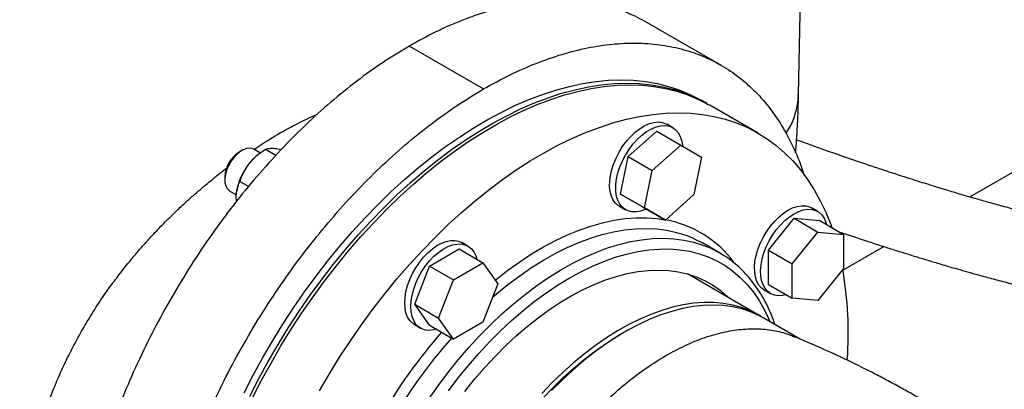
# Model space of a CAD drawing. Units: inches. Extents: x 0.1 to 22.1, y 0.1 to 17.1.
# Drawn here: x 5.1 to 6, y 3.4 to 3.7 of the extents above; entities that cross this region are included whole.
import ezdxf

# ---------------------------------------------------------------- set-up
doc = ezdxf.new("R2010")
doc.units = ezdxf.units.IN
doc.header["$MEASUREMENT"] = 0

msp = doc.modelspace()

# ---------------------------------------------------------------- linework, layer by layer
at = {"color": 7, "linetype": 'Continuous', "lineweight": 25}
for p, q in [((5.83942951, 3.65743841), (5.84611514, 3.96440537)), ((6.00551465, 3.55827347), (6.43311403, 3.80512133)), ((5.76469659, 3.68571881), (5.69248609, 3.72740504)), ((5.46212308, 3.7045347), (5.53415955, 3.66294893)), ((5.7506042, 3.64874987), (5.74507989, 3.65193898)), ((5.80032265, 3.62004802), (5.75336625, 3.64715537)), ((5.7176357, 3.62538234), (5.71171378, 3.628801)), ((5.67438696, 3.59734658), (5.70211386, 3.6219322)), ((5.70211386, 3.6219322), (5.72527171, 3.60856346)), ((5.29971929, 3.60333063), (5.29708804, 3.60181103)), ((5.31778381, 3.60083023), (5.3114398, 3.60449255)), ((5.33248213, 3.59842992), (5.32245774, 3.60421688)), ((5.6975448, 3.58397784), (5.72527171, 3.60856346)), ((5.72527171, 3.60856346), (5.74556914, 3.59684213)), ((5.31587966, 3.59958688), (5.31476718, 3.59871506)), ((5.66695759, 3.56103969), (5.67438696, 3.59734658)), ((5.67438696, 3.59734658), (5.6975448, 3.58397784)), ((5.74556914, 3.59684213), (5.73813977, 3.56053524)), ((5.69011544, 3.54767095), (5.6975448, 3.58397784)), ((5.28314924, 3.57766576), (5.28314916, 3.57462723)), ((5.30618334, 3.56833638), (5.29759851, 3.57329229)), ((5.28800419, 3.56389649), (5.29435547, 3.56022998)), ((5.29467139, 3.56390432), (5.29462314, 3.56356468)), ((5.29462905, 3.55419392), (5.29428391, 3.55863199)), ((5.66695759, 3.56103969), (5.69011544, 3.54767095)), ((5.68725507, 3.54931852), (5.66695759, 3.56103969)), ((5.73813977, 3.56053524), (5.71041292, 3.53594978)), ((5.66581126, 3.54928687), (5.67173318, 3.54586822)), ((5.68725507, 3.54931852), (5.71041292, 3.53594978)), ((5.71041292, 3.53594978), (5.69011544, 3.54767095)), ((5.8581523, 3.54423747), (5.85223038, 3.54765612)), ((5.81034181, 3.50670326), (5.83520104, 3.53762785)), ((5.83520104, 3.53762785), (5.85835888, 3.52425911)), ((5.83520104, 3.53762785), (5.86006026, 3.53540511)), ((5.86006026, 3.53540511), (5.88321811, 3.52203637)), ((5.83349966, 3.49333452), (5.85835888, 3.52425911)), ((5.85835888, 3.52425911), (5.88321811, 3.52203637)), ((5.51891528, 3.51066349), (5.51299336, 3.51408214)), ((5.88321811, 3.52203637), (5.88321811, 3.48888893)), ((5.48161153, 3.49132749), (5.5103165, 3.50789851)), ((5.5103165, 3.50789851), (5.53347435, 3.49452977)), ((5.76285422, 3.50411009), (5.7462814, 3.51367737)), ((5.81034181, 3.47355582), (5.81034181, 3.50670326)), ((5.81034181, 3.50670326), (5.83349966, 3.49333452)), ((5.88262143, 3.48732872), (5.92226581, 3.51021493)), ((5.46725905, 3.4543354), (5.48161153, 3.49132749)), ((5.48161153, 3.49132749), (5.50476938, 3.47795875)), ((5.50476938, 3.47795875), (5.53347435, 3.49452977)), ((5.53347435, 3.49452977), (5.54782678, 3.47410868)), ((5.83349966, 3.46018708), (5.83349966, 3.49333452)), ((5.88321811, 3.48888893), (5.85835888, 3.45796429)), ((5.4904169, 3.44096666), (5.50476938, 3.47795875)), ((5.80149673, 3.4434636), (5.73171953, 3.48374512)), ((5.54782678, 3.47410868), (5.53347435, 3.43711674)), ((5.80632785, 3.468142), (5.81224978, 3.46472334)), ((5.81034181, 3.47355582), (5.83349966, 3.46018708)), ((5.85835888, 3.45796429), (5.83349966, 3.46018708)), ((5.46725905, 3.4543354), (5.4904169, 3.44096666)), ((5.48161153, 3.43391446), (5.46725905, 3.4543354)), ((5.50476938, 3.42054572), (5.4904169, 3.44096666)), ((5.84124357, 3.42051823), (5.80591613, 3.44091233)), ((5.46709081, 3.434568), (5.47301273, 3.43114935)), ((5.48161153, 3.43391446), (5.50476938, 3.42054572)), ((5.53347435, 3.43711674), (5.50476938, 3.42054572)), ((5.67113048, 3.42755044), (5.6667118, 3.42499876))]:
    msp.add_line(p, q, dxfattribs=at)
at = {"color": 7, "linetype": 'Continuous', "lineweight": 25, "flags": 128}
for points in [[(5.30183441, 3.36853664), (5.31052722, 3.38545704), (5.31967692, 3.40217545), (5.32926478, 3.41865772), (5.33927123, 3.43487015), (5.34967582, 3.45077961), (5.36045731, 3.46635361), (5.37159366, 3.48156027), (5.38306214, 3.49636873), (5.3948393, 3.51074845), (5.40690106, 3.52467034), (5.41922282, 3.53810568), (5.43177939, 3.55102725), (5.44454512, 3.5634085), (5.45749392, 3.57522419), (5.47059932, 3.58645017), (5.48383461, 3.59706361), (5.49717268, 3.60704263), (5.5105863, 3.61636695), (5.52404814, 3.62501769), (5.53753057, 3.63297686), (5.55100615, 3.64022837), (5.56444731, 3.64675739), (5.5778266, 3.65255059), (5.59111665, 3.65759612), (5.60429039, 3.66188375), (5.61732081, 3.66540446), (5.63018135, 3.66815143), (5.64284573, 3.6701187), (5.65528808, 3.6713026), (5.66748297, 3.67170043), (5.67940548, 3.67131144), (5.69103123, 3.67013642), (5.70233652, 3.66817786), (5.71329828, 3.66543967), (5.723894, 3.66192756), (5.73410217, 3.6576486), (5.74390183, 3.65261156), (5.74507989, 3.65193898)], [(5.30735871, 3.36534752), (5.31605153, 3.38226792), (5.32520122, 3.39898633), (5.33478909, 3.4154686), (5.34479554, 3.43168103), (5.35520013, 3.4475905), (5.36598162, 3.4631645), (5.37711797, 3.47837115), (5.38858644, 3.49317961), (5.40036361, 3.50755934), (5.41242537, 3.52148122), (5.42474712, 3.53491656), (5.4373037, 3.54783813), (5.45006943, 3.56021938), (5.46301823, 3.57203507), (5.47612363, 3.58326106), (5.48935892, 3.5938745), (5.50269699, 3.60385352), (5.51611061, 3.61317784), (5.52957245, 3.62182858), (5.54305488, 3.62978774), (5.55653046, 3.63703926), (5.56997161, 3.64356828), (5.5833509, 3.64936148), (5.59664096, 3.65440701), (5.6098147, 3.65869464), (5.62284512, 3.66221534), (5.63570566, 3.66496231), (5.64837004, 3.66692958), (5.66081238, 3.66811348), (5.67300728, 3.66851131), (5.68492979, 3.66812233), (5.69655554, 3.66694731), (5.70786083, 3.66498874), (5.71882258, 3.66225056), (5.72941831, 3.65873844), (5.73962647, 3.65445949), (5.74942613, 3.64942245), (5.75198077, 3.64794482)], [(5.31012076, 3.36375303), (5.31881358, 3.38067342), (5.32796327, 3.39739184), (5.33755114, 3.4138741), (5.34755759, 3.43008653), (5.35796218, 3.445996), (5.36874367, 3.46157), (5.37988002, 3.47677666), (5.39134849, 3.49158512), (5.40312565, 3.50596484), (5.41518742, 3.51988672), (5.42750917, 3.53332206), (5.44006575, 3.54624363), (5.45283148, 3.55862488), (5.46578028, 3.57044057), (5.47888568, 3.58166656), (5.49212097, 3.59228), (5.50545904, 3.60225902), (5.51887266, 3.61158334), (5.5323345, 3.62023408), (5.54581693, 3.62819324), (5.55929251, 3.63544476), (5.57273366, 3.64197378), (5.58611295, 3.64776698), (5.599403, 3.65281251), (5.61257675, 3.65710014), (5.62560716, 3.66062085), (5.63846771, 3.66336781), (5.65113209, 3.66533509), (5.66357443, 3.66651898), (5.67576933, 3.66691681), (5.68769184, 3.66652783), (5.69931758, 3.66535281), (5.71062288, 3.66339425), (5.72158463, 3.66065606), (5.73218036, 3.65714394), (5.74238852, 3.65286499), (5.75218818, 3.64782795), (5.75336625, 3.64715537)], [(5.37491968, 3.37028448), (5.38450754, 3.38676675), (5.39451399, 3.40297918), (5.40491858, 3.41888864), (5.41570007, 3.43446265), (5.42683642, 3.4496693), (5.4383049, 3.46447776), (5.45008206, 3.47885749), (5.46214382, 3.49277937), (5.47446557, 3.50621471), (5.48702215, 3.51913628), (5.49978788, 3.53151753), (5.51273668, 3.54333322), (5.52584208, 3.55455921), (5.53907737, 3.56517265), (5.55241544, 3.57515167), (5.56582906, 3.58447599), (5.5792909, 3.59312673), (5.59277333, 3.60108589), (5.60624891, 3.60833741), (5.61969006, 3.61486642), (5.63306936, 3.62065963), (5.64635941, 3.62570516), (5.65953315, 3.62999278), (5.67256357, 3.63351349), (5.68542411, 3.63626046), (5.69808849, 3.63822773), (5.71053083, 3.63941163), (5.72272573, 3.63980946), (5.73464824, 3.63942048), (5.74627399, 3.63824546), (5.75757928, 3.63628689), (5.76854104, 3.63354871), (5.77913676, 3.63003659), (5.78934492, 3.62575764), (5.79914458, 3.6207206), (5.80851572, 3.61493571), (5.81743926, 3.60841483), (5.82589694, 3.60117138), (5.83387145, 3.59322002), (5.84134655, 3.58457714), (5.84830695, 3.57526024), (5.85473839, 3.56528842), (5.8606278, 3.55468201), (5.86596305, 3.54346277), (5.87073335, 3.53165356), (5.87183877, 3.52860543)], [(5.66580939, 3.6022988), (5.66922723, 3.60770283), (5.67302533, 3.61274362), (5.67712966, 3.61732314), (5.68146045, 3.6213522), (5.68593337, 3.62475242), (5.69046135, 3.62745763), (5.69495631, 3.62941516), (5.69933065, 3.63058691), (5.70349934, 3.63095014), (5.70738118, 3.6304976), (5.71090061, 3.62923825), (5.71171378, 3.628801)], [(5.67173131, 3.59888015), (5.67514916, 3.60428417), (5.67894725, 3.60932497), (5.68305159, 3.61390449), (5.68738237, 3.61793354), (5.69185529, 3.62133377), (5.69638328, 3.62403898), (5.70087823, 3.62599651), (5.70525257, 3.62716826), (5.70942127, 3.62753148), (5.7133031, 3.62707894), (5.71682253, 3.6258196), (5.7199111, 3.623778), (5.72250862, 3.62099366), (5.72456463, 3.61752102), (5.72603899, 3.61342759), (5.72690313, 3.6087929), (5.72702214, 3.60755253)], [(5.3114398, 3.60449255), (5.30981086, 3.60520161), (5.30705194, 3.60559008), (5.30401134, 3.6051563), (5.30080591, 3.60391697), (5.29755879, 3.6019197), (5.29439482, 3.59924122), (5.29143557, 3.59598465), (5.28879478, 3.59227481), (5.28657388, 3.58825457), (5.28485829, 3.58407826), (5.28371388, 3.57990642), (5.28318466, 3.57589943), (5.28329096, 3.57221117), (5.28402868, 3.56898336), (5.28536952, 3.56634023)], [(5.66581126, 3.54928687), (5.66502235, 3.54977478), (5.66217236, 3.55219362), (5.65983992, 3.55532979), (5.6580704, 3.55912206), (5.6568983, 3.56349681), (5.65634636, 3.56836873), (5.65642544, 3.57364313), (5.65713387, 3.57921726), (5.65845791, 3.5849827), (5.66037183, 3.59082713), (5.66283832, 3.5966369), (5.66580939, 3.6022988)], [(5.69191005, 3.54667655), (5.69072851, 3.54613661), (5.68628302, 3.54456823), (5.68200108, 3.5437988), (5.67796596, 3.54384358), (5.67425634, 3.54470163), (5.67094427, 3.54635613), (5.66809428, 3.54877497), (5.66576184, 3.55191114), (5.66399232, 3.55570341), (5.66282022, 3.56007816), (5.66226829, 3.56495008), (5.66234736, 3.57022448), (5.66305579, 3.57579861), (5.66437983, 3.58156405), (5.66629376, 3.58740848), (5.66876024, 3.59321824), (5.67173131, 3.59888015)], [(5.28536952, 3.56634023), (5.28726188, 3.56438315), (5.28800419, 3.56389649)], [(5.80632785, 3.468142), (5.80369979, 3.47005484), (5.80116735, 3.47292837), (5.79918213, 3.47648258), (5.79778269, 3.48064837), (5.79699628, 3.48534445), (5.79683823, 3.49047957), (5.7973116, 3.49595369), (5.79840722, 3.50166044), (5.80010367, 3.50748854), (5.80236803, 3.51332461), (5.80515616, 3.51905516), (5.80841383, 3.52456851), (5.81207757, 3.52975737), (5.81607618, 3.53452087), (5.82033172, 3.53876613), (5.82476145, 3.54241064), (5.82927911, 3.54538341)], [(5.82927911, 3.54538341), (5.83379673, 3.54762659), (5.83822645, 3.54909654), (5.842482, 3.54976463), (5.84648061, 3.54961782), (5.8501444, 3.54865905), (5.85223038, 3.54765612)], [(5.83520104, 3.54196476), (5.83971865, 3.54420794), (5.84414837, 3.54567788), (5.84840392, 3.54634597), (5.85240253, 3.54619916), (5.85606632, 3.5452404), (5.85932394, 3.54348824), (5.86211207, 3.54097681), (5.86437642, 3.53775511), (5.86607288, 3.53388569), (5.86674205, 3.53154774)], [(5.82753439, 3.46363077), (5.82409881, 3.46284754), (5.81996169, 3.46258626), (5.81612114, 3.46314041), (5.81265195, 3.46449912), (5.80962172, 3.46663619), (5.80708928, 3.46950972), (5.80510405, 3.47306393), (5.80370462, 3.47722972), (5.8029182, 3.4819258), (5.80276015, 3.48706092), (5.80323352, 3.49253504), (5.80432914, 3.49824179), (5.8060256, 3.50406989), (5.80828995, 3.50990596), (5.81107808, 3.51563651), (5.81433575, 3.52114985), (5.81799949, 3.52633871), (5.8219981, 3.53110222), (5.82625365, 3.53534748), (5.83068337, 3.53899198), (5.83520104, 3.54196476)], [(5.45758145, 3.45558595), (5.45789737, 3.4609851), (5.45883894, 3.46664399), (5.46038784, 3.4724523), (5.4625139, 3.47829704), (5.46517579, 3.48406453), (5.46832169, 3.48964245), (5.47189033, 3.49492227), (5.47581227, 3.49980104), (5.48001119, 3.50418414), (5.48440534, 3.50798596), (5.48890922, 3.51113256), (5.49343513, 3.5135628), (5.49789501, 3.51522931), (5.50220204, 3.5160997), (5.50627237, 3.51615704), (5.51002685, 3.51540009), (5.51299336, 3.51408214)], [(5.73592156, 3.51889018), (5.73901651, 3.51748675), (5.7462814, 3.51367737)], [(5.46350337, 3.45216729), (5.46381929, 3.45756645), (5.46476086, 3.46322534), (5.46630976, 3.46903365), (5.46843582, 3.47487839), (5.47109772, 3.48064587), (5.47424361, 3.4862238), (5.47781225, 3.49150362), (5.48173419, 3.49638238), (5.48593312, 3.50076549), (5.49032727, 3.5045673), (5.49483114, 3.50771391), (5.49935705, 3.51014415), (5.50381693, 3.51181066), (5.50812397, 3.51268104), (5.51219429, 3.51273839), (5.51594877, 3.51198143), (5.51931419, 3.51042504), (5.52222522, 3.5080994), (5.52462502, 3.5050499), (5.52646702, 3.50133588), (5.52750446, 3.49797606)], [(5.51599663, 3.36988801), (5.5254412, 3.38163699), (5.5351791, 3.39292814), (5.54517918, 3.40372539), (5.55540938, 3.41399418), (5.56583699, 3.4237015), (5.57642856, 3.43281642), (5.58715014, 3.44130952), (5.59796743, 3.44915381), (5.60884576, 3.45632414), (5.61975032, 3.46279741), (5.63064612, 3.46855294), (5.64149826, 3.47357226), (5.65227199, 3.4778394), (5.66293285, 3.48134054), (5.67344664, 3.4840647), (5.68377972, 3.48600288), (5.6938989, 3.48714909), (5.70377183, 3.48749951), (5.71336693, 3.48705302), (5.72265339, 3.48581113), (5.73160146, 3.48377784), (5.74018255, 3.48095967), (5.74836909, 3.47736548), (5.75613489, 3.47300697), (5.7634551, 3.46789795), (5.77030619, 3.46205488), (5.77183708, 3.46058576)], [(5.46709081, 3.434568), (5.46517579, 3.43587561), (5.4625139, 3.43856974), (5.46038784, 3.44195978), (5.45883894, 3.44597976), (5.45789737, 3.45055155), (5.45758145, 3.45558595)], [(5.48829511, 3.43005608), (5.48593312, 3.42946605), (5.48173419, 3.42900106), (5.47781225, 3.42935177), (5.47424361, 3.43051121), (5.47109772, 3.43245696), (5.46843582, 3.43515109), (5.46630976, 3.43854112), (5.46476086, 3.44256111), (5.46381929, 3.4471329), (5.46350337, 3.45216729)], [(5.80368833, 3.4421565), (5.80055076, 3.44400203), (5.79265834, 3.44793667), (5.78436254, 3.45110923), (5.77568998, 3.45350946), (5.76666844, 3.45512991), (5.75732675, 3.4559652), (5.74769494, 3.45601266), (5.73780381, 3.45527223), (5.72768504, 3.45374626), (5.71737104, 3.45143959), (5.70689489, 3.44835968), (5.6962901, 3.44451617), (5.68559067, 3.43992176), (5.67483083, 3.43459082), (5.66404511, 3.42854064), (5.653268, 3.42179054), (5.64253409, 3.41436204), (5.6318777, 3.40627914), (5.621333, 3.39756756), (5.61093376, 3.38825517), (5.6007133, 3.37837199), (5.59070431, 3.36794959)], [(5.80591613, 3.44091233), (5.80107599, 3.44351267), (5.79297864, 3.44706757), (5.78449104, 3.44985517), (5.77564046, 3.45186629), (5.76645516, 3.45309461), (5.75696465, 3.45353621), (5.74719922, 3.45318964), (5.73719027, 3.45205594), (5.72696982, 3.45013882), (5.71657057, 3.4474445), (5.70602587, 3.44398143), (5.69536948, 3.43976072), (5.68463557, 3.43479612), (5.67385846, 3.42910324), (5.66307275, 3.42270049), (5.65231291, 3.41560839), (5.64161348, 3.4078495), (5.63100868, 3.39944896), (5.62053248, 3.39043334), (5.61021854, 3.38083176), (5.60009977, 3.37067484)], [(5.59118416, 3.36289546), (5.60111211, 3.37332712), (5.61125805, 3.38321638), (5.62158828, 3.39253036), (5.63206852, 3.40123803), (5.64266393, 3.40931063), (5.65333936, 3.41672118), (5.66405932, 3.42344524), (5.6667118, 3.42499876)]]:
    msp.add_lwpolyline(points, dxfattribs=at)
at = {"color": 8, "linetype": 'Continuous', "lineweight": 25, "flags": 128}
for points in [[(5.54533246, 3.47765778), (5.54620713, 3.47836751), (5.55762987, 3.48724765), (5.56914112, 3.49547963), (5.58070884, 3.50304039), (5.59230078, 3.50990904), (5.60388469, 3.51606623), (5.61542819, 3.52149498), (5.62689916, 3.52618006), (5.63826563, 3.53010843), (5.64949589, 3.53326907), (5.66055866, 3.53565328), (5.67142314, 3.53725442), (5.682059, 3.53806801), (5.69243657, 3.53809168), (5.70252703, 3.53732554), (5.7099354, 3.53622541)], [(5.5428023, 3.46115875), (5.54649227, 3.46431861), (5.55775442, 3.47347514), (5.56912375, 3.48199165), (5.58056749, 3.48984358), (5.59205261, 3.49700828), (5.60354603, 3.50346509), (5.61501461, 3.50919535), (5.62642526, 3.51418262), (5.63774513, 3.51841258), (5.64894147, 3.52187292), (5.6599821, 3.52455356), (5.67083517, 3.52644703), (5.68146937, 3.52754768), (5.69185405, 3.52785245), (5.70195928, 3.52736046), (5.71175588, 3.52607295), (5.72121564, 3.52399388), (5.73031123, 3.52112901), (5.73592156, 3.51889018)], [(5.48061519, 3.36197628), (5.48989623, 3.37516485), (5.49952789, 3.38796924), (5.50948238, 3.40035248), (5.51973102, 3.41227906), (5.53024427, 3.42371434), (5.54099177, 3.43462559), (5.55194253, 3.44498114), (5.56306509, 3.45475132), (5.57432724, 3.46390785), (5.58569657, 3.47242436), (5.59714031, 3.48027629), (5.60862543, 3.48744099), (5.62011884, 3.4938978), (5.63158742, 3.49962807), (5.64299808, 3.50461534), (5.65431794, 3.50884529), (5.66551429, 3.51230564), (5.67655492, 3.51498628), (5.68740799, 3.51687974), (5.69804219, 3.5179804), (5.70842686, 3.51828516), (5.7185321, 3.51779318), (5.7283287, 3.51650567), (5.73778846, 3.51442659), (5.74688405, 3.51156173), (5.75119943, 3.50987375)], [(5.49999296, 3.37049842), (5.50950937, 3.38301629), (5.51934113, 3.39511095), (5.52945941, 3.40674695), (5.53983454, 3.41789005), (5.55043607, 3.42850781), (5.56123294, 3.43856889), (5.5721934, 3.44804383), (5.58328541, 3.45690491), (5.59447637, 3.46512599), (5.60573343, 3.47268309), (5.61702363, 3.47955395), (5.62831383, 3.48571848), (5.6395709, 3.49115851), (5.65076185, 3.49585823), (5.66185382, 3.49980369), (5.67281433, 3.50298346), (5.68361114, 3.50538815), (5.69421272, 3.50701068), (5.70458781, 3.50784642), (5.71470611, 3.50789275), (5.72453787, 3.5071496), (5.7340543, 3.50561916), (5.74322741, 3.50330586), (5.75203039, 3.50021663), (5.76043736, 3.49636035), (5.76842364, 3.49174841), (5.77596584, 3.48639437), (5.78304187, 3.48031399), (5.78963095, 3.47352495), (5.79571372, 3.46604723), (5.80127236, 3.45790287), (5.80629057, 3.44911564), (5.81075358, 3.43971126), (5.81164096, 3.43760742)]]:
    msp.add_lwpolyline(points, dxfattribs=at)
at = {"color": 7, "linetype": 'Continuous', "lineweight": 25}
for centre, radius, start, end in [((5.31333672, 3.57633486), 0.03021681, 122.5297035, 177.47558781), ((5.35101223, 3.55464513), 0.05709662, 140.88264202, 170.66730226), ((5.34570114, 3.55970203), 0.04978881, 128.41137163, 141.54158486), ((5.71220633, 3.41637455), 0.10130431, 52.32397433, 67.36180804), ((5.51700485, 3.42589458), 0.37073473, 356.05410414, 9.64317813)]:
    msp.add_arc(centre, radius, start, end, dxfattribs=at)
at = {"color": 8, "linetype": 'Continuous', "lineweight": 25}
for centre, radius, start, end in [((5.69122118, 3.43095946), 0.10691455, 36.76977666, 79.56346945), ((5.88923764, 3.0815809), 0.52556942, 138.88514682, 160.95834654), ((5.88683858, 3.0830086), 0.5118815, 138.58814181, 161.78841579)]:
    msp.add_arc(centre, radius, start, end, dxfattribs=at)
at = {"color": 7, "linetype": 'Continuous', "lineweight": 25}
for points, knots in [([(5.21731444, 3.8917204), (5.21429143, 3.89098647), (5.20695843, 3.88920617), (5.1949731, 3.88582156), (5.18159602, 3.88158854), (5.16816277, 3.87682227), (5.1547599, 3.87158335), (5.14183017, 3.86604491), (5.12964677, 3.86038727), (5.11904148, 3.85512151), (5.109265, 3.8499879), (5.09959292, 3.84465181), (5.0872331, 3.83747632), (5.0732031, 3.82876074), (5.05851653, 3.81894678), (5.04529685, 3.80956683), (5.03199212, 3.79959755), (5.01790793, 3.78842303), (5.00305558, 3.77589986), (4.9844844, 3.75925703), (4.96251149, 3.73790283), (4.93751082, 3.71105673), (4.91327838, 3.68231163), (4.89023324, 3.65210123), (4.86876353, 3.62097599), (4.8489601, 3.58922284), (4.83085867, 3.5570306), (4.81448939, 3.52456741), (4.7999625, 3.49216137), (4.78733618, 3.4602055), (4.77659231, 3.42901965), (4.76943565, 3.40482776), (4.76486329, 3.3874215), (4.76219401, 3.37652491), (4.75969149, 3.36551609), (4.75718997, 3.35355885), (4.75460347, 3.33984194), (4.75231362, 3.32586733), (4.75043342, 3.31244449), (4.74905856, 3.30092831), (4.74799633, 3.29028091), (4.74712145, 3.27966677), (4.74637795, 3.26765475), (4.7458582, 3.25542099), (4.7458374, 3.247247), (4.74582879, 3.24386604)], [0, 0, 0, 0, 0.012042925, 0.029212883, 0.047995905, 0.06589269, 0.083593058, 0.102664417, 0.118991744, 0.13405647, 0.146827744, 0.159995321, 0.174986255, 0.199525136, 0.220337742, 0.238920058, 0.257804431, 0.27989372, 0.303016068, 0.32649285, 0.367338458, 0.409257732, 0.452149003, 0.494777268, 0.536853328, 0.578403135, 0.619448765, 0.660012493, 0.700119408, 0.739223007, 0.776879704, 0.813152239, 0.826352498, 0.839371342, 0.852211592, 0.865751204, 0.882130986, 0.901469545, 0.916174683, 0.93087297, 0.943494794, 0.955074401, 0.969580911, 0.987417937, 1, 1, 1, 1]), ([(4.796173, 3.17333037), (4.79636158, 3.18390262), (4.79673873, 3.20504736), (4.79974757, 3.23801559), (4.80452082, 3.27168719), (4.81121515, 3.30599689), (4.81976865, 3.34074953), (4.830142, 3.37577386), (4.84226654, 3.41089029), (4.85608188, 3.44592259), (4.87152579, 3.48069378), (4.88853422, 3.51502396), (4.90700577, 3.54874387), (4.92684252, 3.58168679), (4.94794534, 3.61368659), (4.97021796, 3.64457368), (4.99354982, 3.67418753), (5.01781302, 3.70239194), (5.04288436, 3.72904746), (5.06863957, 3.75401619), (5.0949546, 3.77715527), (5.12169275, 3.79835124), (5.14871851, 3.81752763), (5.17588961, 3.83453074), (5.20309365, 3.84947904), (5.22109974, 3.85747728), (5.23010281, 3.86147642)], [0, 0, 0, 0, 0.04166728, 0.083335484, 0.125002795, 0.166667735, 0.208331891, 0.249998688, 0.291667381, 0.33333501, 0.375000389, 0.416665777, 0.458333587, 0.500002046, 0.541668706, 0.583333385, 0.624999475, 0.666667757, 0.708335916, 0.750001739, 0.791666587, 0.833333583, 0.875002093, 0.916669559, 0.958334683, 1, 1, 1, 1]), ([(5.69257238, 3.72735343), (5.6864082, 3.73059726), (5.67407347, 3.73708828), (5.65388109, 3.74364663), (5.63260178, 3.74782282), (5.6102441, 3.74936419), (5.58698047, 3.74832211), (5.56294514, 3.74468313), (5.53828866, 3.73848873), (5.51316251, 3.72971994), (5.48772171, 3.71864196), (5.47065595, 3.70923712), (5.46212308, 3.7045347)], [0, 0, 0, 0, 0.099907172, 0.199917464, 0.299927678, 0.399938075, 0.499948297, 0.599958762, 0.69996906, 0.799979327, 0.89998972, 1, 1, 1, 1]), ([(5.53415955, 3.66294893), (5.54269242, 3.66765135), (5.55975818, 3.67705618), (5.58519899, 3.68813418), (5.6103251, 3.69690292), (5.6349817, 3.70309751), (5.65901662, 3.70673577), (5.6822818, 3.70778055), (5.70463368, 3.70622912), (5.72593464, 3.70209043), (5.74605318, 3.69538989), (5.7648655, 3.68616892), (5.78225446, 3.67448351), (5.7981178, 3.66041017), (5.81233895, 3.64401834), (5.82490002, 3.62547323), (5.83546348, 3.60465058), (5.84205119, 3.58929198), (5.8445425, 3.58041897), (5.84474112, 3.57971158)], [0, 0, 0, 0, 0.062163397, 0.124326865, 0.186490255, 0.248653663, 0.310817176, 0.372980537, 0.435144008, 0.497307364, 0.559470769, 0.621634344, 0.683797655, 0.745961039, 0.80812457, 0.870288089, 0.932451451, 0.994614801, 1, 1, 1, 1]), ([(5.46212308, 3.7045347), (5.4535902, 3.69938527), (5.43652444, 3.6890864), (5.41108362, 3.67079105), (5.38595749, 3.65054981), (5.3613009, 3.62827649), (5.337266, 3.60416461), (5.3140008, 3.57834799), (5.2916489, 3.55098965), (5.27034797, 3.52225736), (5.25022937, 3.49232847), (5.23141731, 3.4613873), (5.21402748, 3.42962484), (5.19816725, 3.39723679), (5.18393448, 3.36442282), (5.1714168, 3.3313853), (5.1606914, 3.29832792), (5.15182443, 3.26545448), (5.14487056, 3.23296762), (5.13987267, 3.20106766), (5.13686155, 3.16995125), (5.13585579, 3.13981028), (5.13686155, 3.11083055), (5.13987266, 3.0831907), (5.1448706, 3.05706128), (5.15182428, 3.03260284), (5.16069197, 3.00996824), (5.1714147, 2.98928939), (5.1839422, 2.97072209), (5.19813847, 2.95427543), (5.21413503, 2.94044384), (5.22539477, 2.93204094), (5.23166727, 2.92897044), (5.23167375, 2.92896727)], [0, 0, 0, 0, 0.033332167, 0.066664372, 0.099996601, 0.133328741, 0.166660938, 0.199993116, 0.233325352, 0.266657469, 0.29998964, 0.333321877, 0.366654021, 0.399986181, 0.433318419, 0.466650651, 0.499982799, 0.533314947, 0.566647142, 0.599979362, 0.633311495, 0.66664373, 0.699975898, 0.733308032, 0.766640251, 0.799972447, 0.833304594, 0.866636804, 0.899968977, 0.933301159, 0.966633372, 0.999965565, 1, 1, 1, 1]), ([(5.43538801, 2.8709677), (5.43473849, 2.87080219), (5.42587212, 2.8685428), (5.40934059, 2.86658546), (5.38602707, 2.86532262), (5.36368808, 2.86693232), (5.34238371, 2.87105551), (5.32226609, 2.87776026), (5.30345367, 2.88698017), (5.28606397, 2.89866517), (5.27020375, 2.91274135), (5.25597095, 2.92912247), (5.24345324, 2.94770733), (5.23272789, 2.96838148), (5.2238609, 2.99101734), (5.21690704, 3.01547544), (5.21190914, 3.04160495), (5.20889802, 3.06924477), (5.20789226, 3.09822451), (5.20889802, 3.12836548), (5.21190914, 3.15948189), (5.21690704, 3.19138185), (5.2238609, 3.22386871), (5.23272787, 3.25674215), (5.24345327, 3.28979953), (5.25597095, 3.32283705), (5.27020373, 3.35565102), (5.28606395, 3.38803907), (5.30345378, 3.41980153), (5.32226584, 3.4507427), (5.34238444, 3.48067159), (5.36368537, 3.50940388), (5.38603727, 3.53676222), (5.40930247, 3.56257884), (5.43333737, 3.58669072), (5.45799396, 3.60896404), (5.48312009, 3.62920528), (5.50856091, 3.64750063), (5.52562667, 3.6577995), (5.53415955, 3.66294893)], [0, 0, 0, 0, 0.00219093, 0.029907839, 0.057624753, 0.085341687, 0.113058581, 0.140775523, 0.16849241, 0.196209336, 0.223926278, 0.251643195, 0.279360105, 0.307077044, 0.334793932, 0.36251086, 0.390227808, 0.417944685, 0.44566159, 0.47337855, 0.501095427, 0.528812375, 0.556529303, 0.584246191, 0.61196308, 0.639680038, 0.667397002, 0.6951139, 0.722830785, 0.750547748, 0.778264655, 0.805981518, 0.833698479, 0.861415393, 0.889132322, 0.916849204, 0.94456616, 0.972283096, 1, 1, 1, 1]), ([(5.82729321, 3.619839), (5.82861458, 3.62183026), (5.83281087, 3.62815393), (5.83679453, 3.63935895), (5.8394171, 3.65003015), (5.83917937, 3.65613047), (5.83912233, 3.65759398)], [0, 0, 0, 0, 0.165614287, 0.525943522, 0.886271019, 1, 1, 1, 1]), ([(5.83661115, 3.60104658), (5.83683825, 3.6034966), (5.83751118, 3.61075639), (5.83829821, 3.6226097), (5.83900634, 3.63712078), (5.83939471, 3.6491103), (5.83939063, 3.65642795), (5.83938938, 3.65866959)], [0, 0, 0, 0, 0.126425792, 0.374618578, 0.614820848, 0.882006632, 1, 1, 1, 1]), ([(5.31122647, 3.6044219), (5.31638235, 3.60779558), (5.328371, 3.61564019), (5.34591002, 3.62544311), (5.36146746, 3.63346617), (5.37011064, 3.63729983), (5.37330699, 3.63871757)], [0, 0, 0, 0, 0.248049941, 0.576774737, 0.843486118, 1, 1, 1, 1]), ([(6.39946531, 3.43511984), (6.39985545, 3.43579861), (6.40137427, 3.43844101), (6.40348387, 3.44420124), (6.4050908, 3.45223357), (6.40496007, 3.46071955), (6.40343247, 3.46794275), (6.40100231, 3.47403403), (6.39817494, 3.47886511), (6.39542536, 3.48247224), (6.39236665, 3.48577827), (6.38889826, 3.48881641), (6.38490877, 3.49160612), (6.3806929, 3.49396092), (6.37650802, 3.4958213), (6.37231977, 3.49730937), (6.36768234, 3.49860973), (6.36259269, 3.49966453), (6.35683131, 3.50047303), (6.35031023, 3.50106282), (6.34254693, 3.50156837), (6.33222465, 3.50237121), (6.3204621, 3.50299287), (6.3064535, 3.50365424), (6.29014598, 3.50442751), (6.27219102, 3.50546318), (6.25494295, 3.50680329), (6.23885718, 3.50842241), (6.22427036, 3.51014202), (6.20894011, 3.51221116), (6.19288398, 3.51464606), (6.17642271, 3.51740881), (6.1589842, 3.5206028), (6.14098829, 3.52417178), (6.12257002, 3.52809664), (6.10485333, 3.53210709), (6.08774122, 3.53618474), (6.07131301, 3.54027838), (6.05564521, 3.54433794), (6.04099328, 3.54826468), (6.02740831, 3.55201271), (6.01543229, 3.55540138), (6.00501267, 3.5584101), (5.99623407, 3.56098681), (5.98877222, 3.5632079), (5.9831595, 3.56489664), (5.97898826, 3.56616115), (5.97530835, 3.5672824), (5.97091151, 3.56863019), (5.96491229, 3.57048302), (5.95713119, 3.57291062), (5.94738015, 3.57599225), (5.93609351, 3.57961237), (5.92365247, 3.58366769), (5.91045687, 3.58804055), (5.89124066, 3.59451896), (5.86707405, 3.60284979), (5.84705263, 3.61006735), (5.83762178, 3.61346709)], [0, 0, 0, 0, 0.004638638, 0.01805781, 0.031627453, 0.042897882, 0.053226382, 0.062431394, 0.070303863, 0.076786241, 0.081875008, 0.090081763, 0.099360704, 0.109825251, 0.121343521, 0.133944474, 0.14766669, 0.166517171, 0.187080835, 0.208994333, 0.232240424, 0.25680947, 0.282664305, 0.314742095, 0.348479652, 0.383759022, 0.420425425, 0.4456087, 0.471385789, 0.497752427, 0.52470569, 0.552012414, 0.578261683, 0.607563945, 0.635134058, 0.661004501, 0.685202989, 0.708470471, 0.730000382, 0.749811064, 0.767917594, 0.784332541, 0.797111748, 0.808649062, 0.818368934, 0.825833765, 0.830120123, 0.834257544, 0.839797926, 0.84674393, 0.856842781, 0.868926343, 0.882990041, 0.89846071, 0.914394459, 0.930776981, 0.967393335, 1, 1, 1, 1]), ([(5.32245774, 3.60421688), (5.31965441, 3.60231529), (5.31394562, 3.59844282), (5.30898285, 3.59347906), (5.30677214, 3.59074062), (5.30671352, 3.59066801)], [0, 0, 0, 0, 0.484340873, 0.986327332, 1, 1, 1, 1]), ([(5.33157275, 3.60501893), (5.32995912, 3.60510171), (5.32667356, 3.60527024), (5.32404096, 3.60478027), (5.32281455, 3.60434385), (5.32245774, 3.60421688)], [0, 0, 0, 0, 0.406290992, 0.827263324, 1, 1, 1, 1]), ([(5.33761352, 3.60410057), (5.33554437, 3.60447095), (5.33340455, 3.60485399), (5.33163131, 3.60501366), (5.33157275, 3.60501893)], [0, 0, 0, 0, 0.966972592, 1, 1, 1, 1]), ([(5.30671352, 3.59066801), (5.30509989, 3.58843092), (5.30181428, 3.58387588), (5.29918177, 3.57789369), (5.29795533, 3.57432931), (5.29759851, 3.57329229)], [0, 0, 0, 0, 0.406288879, 0.827265988, 1, 1, 1, 1]), ([(5.17793014, 3.47944025), (5.17888486, 3.48070095), (5.18163146, 3.48432781), (5.186461, 3.49044805), (5.19260146, 3.49800357), (5.19941711, 3.50606826), (5.20671286, 3.51435934), (5.21540357, 3.52383317), (5.2249566, 3.53375775), (5.23502507, 3.54366118), (5.24401113, 3.55208192), (5.25200976, 3.55927121), (5.25932573, 3.56561448), (5.26628583, 3.57144532), (5.27307506, 3.57693796), (5.27924826, 3.58178695), (5.28316939, 3.58474268), (5.28487587, 3.58602902)], [0, 0, 0, 0, 0.03049137, 0.08771889, 0.150446389, 0.218611631, 0.292146201, 0.364864065, 0.469124879, 0.56191961, 0.643432169, 0.713823384, 0.777147789, 0.838540993, 0.89802463, 0.955620227, 1, 1, 1, 1]), ([(5.29428391, 3.55863199), (5.29428746, 3.55900955), (5.29431069, 3.56147967), (5.29485485, 3.56580034), (5.29618059, 3.57015552), (5.29724798, 3.57251684), (5.29759851, 3.57329229)], [0, 0, 0, 0, 0.066532233, 0.435281257, 0.814546482, 1, 1, 1, 1]), ([(5.87906363, 3.52443467), (5.88300095, 3.52310663), (5.89206875, 3.52004811), (5.90562196, 3.51558291), (5.91929357, 3.51115069), (5.93144708, 3.50727979), (5.94210913, 3.50393669), (5.95053734, 3.50133138), (5.95691987, 3.49937991), (5.96162134, 3.49795296), (5.96625107, 3.49655741), (5.9715255, 3.49497901), (5.97791433, 3.49308498), (5.98541767, 3.49088592), (5.99400215, 3.48840377), (6.00368102, 3.48564992), (6.01522776, 3.48242529), (6.02861036, 3.47877669), (6.04336402, 3.47487339), (6.05826162, 3.47106072), (6.07285838, 3.46745416), (6.08712695, 3.46405802), (6.10813899, 3.45925126), (6.13515141, 3.45352918), (6.16712785, 3.44757556), (6.19715336, 3.44281017), (6.22507971, 3.4391952), (6.25091553, 3.43666527), (6.27193755, 3.43531757), (6.28494398, 3.43467859), (6.28992644, 3.43447763), (6.2903983, 3.4344586)], [0, 0, 0, 0, 0.0231078808, 0.0532183007, 0.0805277388, 0.1050289019, 0.1267135547, 0.1455249679, 0.1567816704, 0.1661160256, 0.1746601764, 0.1855496256, 0.1989713797, 0.2146242889, 0.2327336834, 0.2533088605, 0.2763609776, 0.3070525774, 0.340435303, 0.3737831799, 0.406897383, 0.439781096, 0.4724373089, 0.5545505816, 0.6352466839, 0.7145587212, 0.7926168744, 0.86951071, 0.945002324, 0.9947914471, 1, 1, 1, 1]), ([(5.81668598, 3.43469506), (5.81619662, 3.43617), (5.81457431, 3.4410596), (5.81124334, 3.4488407), (5.80672359, 3.45801282), (5.80165741, 3.46659133), (5.7960993, 3.47458289), (5.79006791, 3.48197339), (5.78354327, 3.48868005), (5.77839464, 3.49338845), (5.77529216, 3.49564563), (5.77465922, 3.49610612)], [0, 0, 0, 0, 0.056657184, 0.187825862, 0.318707603, 0.44923441, 0.579348719, 0.709011984, 0.838216513, 0.96699442, 1, 1, 1, 1]), ([(5.08993788, 3.25064141), (5.08993557, 3.25193037), (5.08992956, 3.25527173), (5.09017567, 3.26134712), (5.0906523, 3.26835583), (5.09133403, 3.27532235), (5.09208687, 3.28147282), (5.09292226, 3.28726696), (5.09393299, 3.29343802), (5.09524981, 3.30055684), (5.0970725, 3.3091848), (5.09914843, 3.31784026), (5.1011435, 3.325353), (5.10306631, 3.33210595), (5.10529114, 3.33945666), (5.10836343, 3.34888752), (5.1125394, 3.36065193), (5.11802541, 3.37470373), (5.12479246, 3.39035052), (5.13256561, 3.40657285), (5.14089845, 3.42237805), (5.15044375, 3.43901372), (5.16127127, 3.45611214), (5.17080405, 3.47006743), (5.17650416, 3.47746025), (5.17799358, 3.47939197)], [0, 0, 0, 0, 0.0271692031, 0.0704302712, 0.1066618761, 0.1372025141, 0.1658421592, 0.1928580153, 0.2182587921, 0.2538923047, 0.2921950841, 0.332115702, 0.3642562091, 0.386548076, 0.4151370697, 0.4527790574, 0.4995330642, 0.5554579372, 0.6203942536, 0.6870276106, 0.7517884468, 0.8146435909, 0.8954163636, 0.9726726104, 1, 1, 1, 1]), ([(5.71093633, 3.40460693), (5.71717331, 3.40800323), (5.72964728, 3.41479583), (5.7481776, 3.42219823), (5.7663509, 3.42746698), (5.78398438, 3.43034385), (5.80093735, 3.4309072), (5.81693786, 3.42893459), (5.82882646, 3.42603769), (5.83491801, 3.42304013), (5.8364336, 3.42229433)], [0, 0, 0, 0, 0.13640321, 0.272806683, 0.409209614, 0.545612908, 0.68201606, 0.818419338, 0.954822148, 1, 1, 1, 1]), ([(6.02655463, 3.32725081), (6.02464453, 3.3281674), (6.02066775, 3.33007573), (6.01512415, 3.33278779), (6.01038686, 3.33512784), (6.00684751, 3.33689153), (6.00302307, 3.33880909), (5.99819264, 3.3412523), (5.9918862, 3.3444825), (5.98429793, 3.3484246), (5.97462342, 3.35354234), (5.9637517, 3.35942082), (5.9519451, 3.36592707), (5.93960169, 3.37291448), (5.92679797, 3.37990646), (5.91449095, 3.38639406), (5.90354825, 3.39196803), (5.89412413, 3.3966223), (5.88664766, 3.40021573), (5.8809584, 3.40289529), (5.87630049, 3.40505752), (5.87123112, 3.40737945), (5.8648959, 3.41023391), (5.85689634, 3.41375263), (5.84724752, 3.41791185), (5.84027662, 3.42093534), (5.8365161, 3.42256638)], [0, 0, 0, 0, 0.031046234, 0.064637788, 0.090586146, 0.10893909, 0.123701656, 0.156061243, 0.192176545, 0.234361232, 0.287458132, 0.351511083, 0.410487234, 0.476293407, 0.547531409, 0.61254325, 0.669509153, 0.718138043, 0.758238138, 0.783695689, 0.803886489, 0.826771758, 0.857836573, 0.897079418, 0.944478662, 1, 1, 1, 1]), ([(5.56603315, 2.95816645), (5.56521902, 2.95871915), (5.56018467, 2.96213688), (5.55228957, 2.97054821), (5.54256255, 2.98338961), (5.53457875, 2.9983627), (5.52826077, 3.01507648), (5.52371079, 3.03343609), (5.52096153, 3.05324699), (5.52004249, 3.07432318), (5.52096165, 3.09646038), (5.52371046, 3.11944576), (5.52826231, 3.14305785), (5.53457341, 3.1670693), (5.54258298, 3.19124883), (5.55221396, 3.21536358), (5.56337342, 3.23918134), (5.57595402, 3.2624727), (5.58983462, 3.2850134), (5.60488138, 3.3065862), (5.62094965, 3.32698413), (5.63788445, 3.34600723), (5.65552281, 3.36348608), (5.6736948, 3.37920073), (5.69222548, 3.39319256), (5.70469938, 3.40080214), (5.71093633, 3.40460693)], [0, 0, 0, 0, 0.008317723, 0.05143436, 0.094550983, 0.137667596, 0.180784234, 0.223900864, 0.267017434, 0.310134066, 0.353250701, 0.39636728, 0.439483925, 0.482600583, 0.525717221, 0.568833772, 0.611950445, 0.655067064, 0.698183602, 0.741300346, 0.784416876, 0.827533489, 0.870650148, 0.913766807, 0.956883368, 1, 1, 1, 1])]:
    msp.add_open_spline(points, degree=3, knots=knots, dxfattribs=at)

doc.saveas('drawing.dxf')
